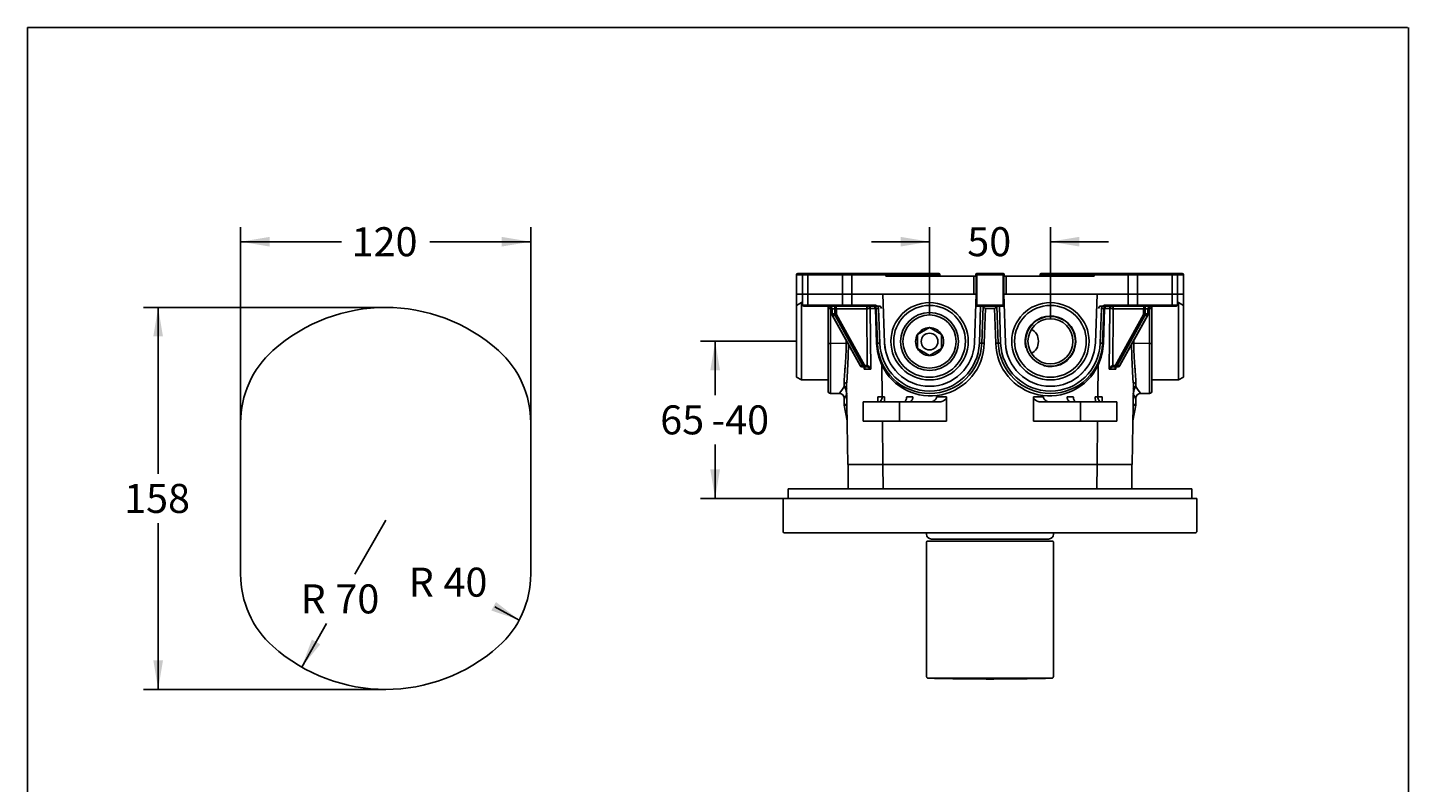
# Model space of a CAD drawing. Units: millimetres. Extents: x 6 to 292, y 5 to 413.
# Drawn here: x 6 to 291, y 257 to 413 of the extents above; entities that cross this region are included whole.
import ezdxf
from ezdxf.enums import TextEntityAlignment as Align

# ---------------------------------------------------------------- set-up
doc = ezdxf.new("R2010")
doc.units = ezdxf.units.MM
for name, color, linetype in [('300', 7, 'Continuous'), ('Default', 7, 'Continuous'), ('Layer3', 7, 'Continuous'), ('Level_3', 7, 'Continuous'), ('Standard', 7, 'Continuous'), ('デフォルト', 7, 'Continuous')]:
    doc.layers.add(name, color=color, linetype=linetype)
doc.styles.add('SEACAD_Arial', font='arial.ttf')
doc.dimstyles.get("Standard").update_dxf_attribs({"dimtxt": 0.18, "dimasz": 0.18, "dimexe": 0.18, "dimexo": 0.0625, "dimgap": 0.09, "dimtad": 0, "dimtih": 1, "dimtoh": 1, "dimdec": 4, "dimzin": 0, "dimdsep": 46, "dimtxsty": 'Standard', "dimcen": 0.09, "dimadec": 0, "dimazin": 0, "dimtfac": 1, "dimtdec": 4, "dimtofl": 0, "dimtmove": 0, "dimatfit": 3, "dimfxl": 0, "dimtolj": 1, "dimtzin": 0, "dimarcsym": 0})

# ---------------------------------------------------------------- blocks, each defined once
blk = doc.blocks.new('DMBLK209')
at = {"layer": 'Layer3', "linetype": 'Continuous'}
for points in [[(146.81, 342.11), (148.81, 342.11), (147.81, 348.11)], [(146.81, 321.61), (147.81, 315.61), (148.81, 321.61)]]:
    blk.add_hatch(color=7, dxfattribs=at).paths.add_polyline_path(points)
at = {"layer": 'Layer3', "color": 7, "linetype": 'Continuous'}
for p, q in [((164.66, 348.11), (144.81, 348.11)), ((147.81, 348.11), (147.81, 336.96)), ((147.81, 326.76), (147.81, 315.61)), ((175.34, 315.61), (144.81, 315.61))]:
    blk.add_line(p, q, dxfattribs=at)
at = {"layer": 'Layer3', "color": 7, "linetype": 'Continuous', "style": 'SEACAD_Arial'}
for s, p in [('65', (136.45, 334.86)), ('-40', (147.04, 334.86))]:
    blk.add_text(s, height=6, dxfattribs=at).set_placement(p, align=Align.TOP_LEFT)
blk = doc.blocks.new('DMBLK210')
at = {"layer": 'Layer3', "linetype": 'Continuous'}
for points in [[(186.16, 369.72), (186.16, 367.72), (192.16, 368.72)], [(223.16, 369.72), (217.16, 368.72), (223.16, 367.72)]]:
    blk.add_hatch(color=7, dxfattribs=at).paths.add_polyline_path(points)
at = {"layer": 'Layer3', "color": 7, "linetype": 'Continuous'}
for p, q in [((192.16, 353.56), (192.16, 371.72)), ((217.16, 352.77), (217.16, 371.72)), ((192.16, 368.72), (180.16, 368.72)), ((229.16, 368.72), (217.16, 368.72))]:
    blk.add_line(p, q, dxfattribs=at)
at = {"layer": 'Layer3', "color": 7, "linetype": 'Continuous', "style": 'SEACAD_Arial'}
blk.add_text('50', height=6, dxfattribs=at).set_placement((199.96, 371.72), align=Align.TOP_LEFT)
blk = doc.blocks.new('DMBLK224')
at = {"layer": 'Layer3', "linetype": 'Continuous'}
for points in [[(31.6, 349.11), (33.6, 349.11), (32.6, 355.11)], [(31.6, 282.11), (32.6, 276.11), (33.6, 282.11)]]:
    blk.add_hatch(color=7, dxfattribs=at).paths.add_polyline_path(points)
at = {"layer": 'Layer3', "color": 7, "linetype": 'Continuous'}
for p, q in [((79.66, 355.11), (29.6, 355.11)), ((32.6, 355.11), (32.6, 320.71)), ((32.6, 310.51), (32.6, 276.11)), ((79.66, 276.11), (29.6, 276.11))]:
    blk.add_line(p, q, dxfattribs=at)
at = {"layer": 'Layer3', "color": 7, "linetype": 'Continuous', "style": 'SEACAD_Arial'}
blk.add_text('158', height=6, dxfattribs=at).set_placement((25.56, 318.61), align=Align.TOP_LEFT)
blk = doc.blocks.new('DMBLK225')
at = {"layer": 'Layer3', "linetype": 'Continuous'}
for points in [[(55.66, 369.71), (49.66, 368.71), (55.66, 367.71)], [(103.66, 369.71), (103.66, 367.71), (109.66, 368.71)]]:
    blk.add_hatch(color=7, dxfattribs=at).paths.add_polyline_path(points)
at = {"layer": 'Layer3', "color": 7, "linetype": 'Continuous'}
for p, q in [((49.66, 331.29), (49.66, 371.71)), ((109.66, 331.29), (109.66, 371.71)), ((49.66, 368.71), (70.52, 368.71)), ((88.8, 368.71), (109.66, 368.71))]:
    blk.add_line(p, q, dxfattribs=at)
at = {"layer": 'Layer3', "color": 7, "linetype": 'Continuous', "style": 'SEACAD_Arial'}
blk.add_text('120', height=6, dxfattribs=at).set_placement((72.62, 371.71), align=Align.TOP_LEFT)
blk = doc.blocks.new('DMBLK226')
at = {"layer": 'Layer3', "linetype": 'Continuous'}
blk.add_hatch(color=7, dxfattribs=at).paths.add_polyline_path([(66.13, 285.44), (64.4, 286.43), (62.29, 280.73)])
at = {"layer": 'Layer3', "color": 7, "linetype": 'Continuous'}
for p, q in [((79.66, 311.11), (73.27, 299.93)), ((67.44, 289.73), (62.29, 280.73))]:
    blk.add_line(p, q, dxfattribs=at)
at = {"layer": 'Layer3', "color": 7, "linetype": 'Continuous', "style": 'SEACAD_Arial'}
for s, p in [('R', (62.06, 297.83)), ('70', (69.26, 297.83))]:
    blk.add_text(s, height=6, dxfattribs=at).set_placement(p, align=Align.TOP_LEFT)
blk = doc.blocks.new('DMBLK227')
at = {"layer": 'Layer3', "linetype": 'Continuous'}
blk.add_hatch(color=7, dxfattribs=at).paths.add_polyline_path([(102.47, 294.18), (101.52, 292.42), (107.28, 290.46)])
at = {"layer": 'Layer3', "color": 7, "linetype": 'Continuous'}
blk.add_line((102.21, 293.19), (107.28, 290.46), dxfattribs=at)
at = {"layer": 'Layer3', "color": 7, "linetype": 'Continuous', "style": 'SEACAD_Arial'}
for s, p in [('R', (84.42, 301.29)), ('40', (91.62, 301.29))]:
    blk.add_text(s, height=6, dxfattribs=at).set_placement(p, align=Align.TOP_LEFT)

msp = doc.modelspace()

# ---------------------------------------------------------------- linework, layer by layer
at = {"layer": '300', "color": 7, "linetype": 'Continuous'}
for p, q in [((165.91017, 361.85895), (164.66017, 361.85895)), ((164.66017, 361.85895), (164.66017, 357.85895)), ((164.91017, 362.10895), (166.16017, 362.10895)), ((166.991, 361.85895), (165.91017, 361.85895)), ((165.91017, 361.85895), (165.91017, 357.85895)), ((166.16017, 362.10895), (167.17345, 362.10895)), ((166.991, 361.85895), (166.991, 357.85895)), ((174.15324, 361.85895), (166.991, 361.85895)), ((167.17345, 362.10895), (174.33569, 362.10895)), ((174.15324, 361.85895), (174.15324, 357.85895)), ((176.0584, 361.85895), (174.15324, 361.85895)), ((174.33569, 362.10895), (176.06766, 362.10895)), ((176.0584, 361.85895), (176.0584, 357.85895)), ((183.0865, 361.85895), (176.0584, 361.85895)), ((176.06766, 362.10895), (183.0865, 362.10895)), ((233.25268, 362.10895), (226.23384, 362.10895)), ((226.23384, 361.85895), (233.26193, 361.85895)), ((234.98465, 362.10895), (233.25268, 362.10895)), ((233.26193, 361.85895), (233.26193, 357.85895)), ((233.26193, 361.85895), (235.16709, 361.85895)), ((242.14688, 362.10895), (234.98465, 362.10895)), ((235.16709, 361.85895), (235.16709, 357.85895)), ((235.16709, 361.85895), (242.32933, 361.85895)), ((243.16017, 362.10895), (242.14688, 362.10895)), ((242.32933, 361.85895), (242.32933, 357.85895)), ((242.32933, 361.85895), (243.41017, 361.85895)), ((244.41017, 362.10895), (243.16017, 362.10895)), ((243.41017, 361.85895), (244.66017, 361.85895)), ((243.41017, 357.85895), (243.41017, 361.85895)), ((244.66017, 357.85895), (244.66017, 361.85895)), ((164.66017, 357.85895), (165.91017, 357.85895)), ((164.66017, 357.85895), (164.66017, 355.60895)), ((165.91017, 357.85895), (164.66017, 357.85895)), ((165.91017, 357.85895), (166.991, 357.85895)), ((165.91017, 357.85895), (165.91017, 355.60895)), ((165.91017, 357.85895), (166.991, 357.85895)), ((166.991, 357.85895), (174.15324, 357.85895)), ((166.991, 357.85895), (166.991, 355.60895)), ((166.991, 357.85895), (174.15324, 357.85895)), ((174.15324, 357.85895), (176.08172, 357.85895)), ((174.15324, 357.85895), (174.15324, 355.60895)), ((174.15324, 357.85895), (176.0584, 357.85895)), ((176.0584, 357.85895), (182.76804, 357.85895)), ((176.08172, 357.85895), (176.08172, 355.60895)), ((233.26193, 357.85895), (226.5523, 357.85895)), ((235.16709, 357.85895), (233.23861, 357.85895)), ((233.23861, 357.85895), (233.23861, 355.60895)), ((235.16709, 357.85895), (233.26193, 357.85895)), ((242.32933, 357.85895), (235.16709, 357.85895)), ((235.16709, 357.85895), (235.16709, 355.60895)), ((242.32933, 357.85895), (235.16709, 357.85895)), ((243.41017, 357.85895), (242.32933, 357.85895)), ((242.32933, 357.85895), (242.32933, 355.60895)), ((243.41017, 357.85895), (242.32933, 357.85895)), ((244.66017, 357.85895), (243.41017, 357.85895)), ((243.41017, 355.60895), (243.41017, 357.85895)), ((243.41017, 357.85895), (244.66017, 357.85895)), ((244.66017, 355.60895), (244.66017, 357.85895)), ((165.66017, 356.10895), (164.66017, 355.5316)), ((164.66017, 355.60895), (164.79414, 355.60895)), ((164.66017, 340.6863), (164.66017, 355.5316)), ((165.66017, 340.10895), (165.66017, 356.10895)), ((165.91017, 356.10895), (165.66017, 356.10895)), ((165.91017, 355.60895), (166.991, 355.60895)), ((167.17345, 355.35895), (166.16017, 355.35895)), ((166.991, 355.60895), (174.15324, 355.60895)), ((174.33569, 355.35895), (167.17345, 355.35895)), ((171.16017, 347.70909), (171.16017, 355.17911)), ((171.65167, 354.87651), (171.65167, 347.69153)), ((171.92711, 354.87651), (171.65167, 354.87651)), ((172.00256, 354.85895), (171.92933, 354.85895)), ((171.92933, 354.85895), (171.92933, 353.78164)), ((172.00256, 354.85895), (172.00256, 353.78164)), ((172.53162, 354.85895), (172.00256, 354.85895)), ((172.53162, 353.78164), (172.53162, 354.85895)), ((172.88518, 354.85895), (172.53162, 354.85895)), ((179.16339, 354.85895), (172.88518, 354.85895)), ((172.88518, 354.85895), (172.88518, 353.78164)), ((174.15324, 355.60895), (176.08172, 355.60895)), ((176.08886, 355.35895), (174.33569, 355.35895)), ((176.08172, 355.60895), (180.6156, 355.60895)), ((181.89569, 355.35895), (176.08886, 355.35895)), ((179.27225, 343.10895), (179.16339, 354.85895)), ((180.95663, 354.86549), (179.88563, 354.86549)), ((179.88563, 354.86549), (180.00157, 342.36549)), ((227.42464, 355.35895), (233.23148, 355.35895)), ((228.3637, 354.86549), (229.43471, 354.86549)), ((233.23861, 355.60895), (228.70473, 355.60895)), ((229.31876, 342.36549), (229.43471, 354.86549)), ((230.15695, 354.85895), (230.04808, 343.10895)), ((236.43516, 354.85895), (230.15695, 354.85895)), ((233.23148, 355.35895), (234.98465, 355.35895)), ((235.16709, 355.60895), (233.23861, 355.60895)), ((234.98465, 355.35895), (242.14688, 355.35895)), ((242.32933, 355.60895), (235.16709, 355.60895)), ((236.43516, 353.78164), (236.43516, 354.85895)), ((236.43516, 354.85895), (236.78871, 354.85895)), ((236.78871, 354.85895), (236.78871, 353.78164)), ((237.31778, 354.85895), (236.78871, 354.85895)), ((237.31778, 353.78164), (237.31778, 354.85895)), ((237.31778, 354.85895), (237.391, 354.85895)), ((237.391, 353.78164), (237.391, 354.85895)), ((237.39258, 354.87651), (237.66866, 354.87651)), ((237.66866, 354.87651), (237.66866, 347.69153)), ((238.16017, 347.70909), (238.16017, 355.17911)), ((242.14688, 355.35895), (243.16017, 355.35895)), ((243.41017, 355.60895), (242.32933, 355.60895)), ((243.66017, 356.10895), (243.41017, 356.10895)), ((243.66017, 356.10895), (243.66017, 340.10895)), ((244.66017, 355.5316), (243.66017, 356.10895)), ((244.66017, 355.60895), (244.52619, 355.60895)), ((244.66017, 340.6863), (244.66017, 355.5316)), ((172.00256, 353.78164), (171.92933, 353.78164)), ((171.99839, 353.5061), (177.77906, 343.0834)), ((172.00256, 353.78164), (172.53162, 353.78164)), ((172.07792, 353.47306), (177.85859, 343.05037)), ((172.60699, 353.47306), (172.07792, 353.47306)), ((172.88518, 353.78164), (172.53162, 353.78164)), ((178.38766, 343.05037), (172.60699, 353.47306)), ((172.92286, 353.62735), (178.70353, 343.20466)), ((230.6168, 343.20466), (236.39748, 353.62735)), ((236.71335, 353.47306), (230.93267, 343.05037)), ((231.46174, 343.05037), (237.24241, 353.47306)), ((231.54127, 343.0834), (237.32195, 353.5061)), ((236.43516, 353.78164), (236.78871, 353.78164)), ((237.24241, 353.47306), (236.71335, 353.47306)), ((236.78871, 353.78164), (237.31778, 353.78164)), ((237.31778, 353.78164), (237.391, 353.78164)), ((171.16017, 347.70909), (171.16017, 337.82367)), ((174.90682, 347.73216), (171.65167, 347.69153)), ((171.65167, 347.69153), (171.65799, 337.32368)), ((234.41351, 347.73216), (237.66866, 347.69153)), ((237.66866, 347.69153), (237.66235, 337.32368)), ((238.16017, 347.70909), (238.16017, 337.82367)), ((177.85859, 343.05037), (178.38766, 343.05037)), ((178.66585, 342.85895), (178.13678, 342.85895)), ((178.61024, 342.36549), (178.6056, 342.85895)), ((178.66087, 342.85895), (178.70361, 342.85492)), ((179.09548, 342.85895), (178.66585, 342.85895)), ((178.84263, 343.10895), (179.27225, 343.10895)), ((179.13747, 342.85895), (179.09548, 342.85895)), ((179.27225, 343.10895), (179.30025, 343.1087)), ((182.352, 336.62204), (182.29893, 343.18552)), ((226.96834, 336.62204), (227.0214, 343.18552)), ((230.02008, 343.1087), (230.04808, 343.10895)), ((230.04808, 343.10895), (230.47771, 343.10895)), ((230.22486, 342.85895), (230.18286, 342.85895)), ((230.65448, 342.85895), (230.22486, 342.85895)), ((230.61673, 342.85492), (230.65946, 342.85895)), ((231.18355, 342.85895), (230.65448, 342.85895)), ((230.71473, 342.85895), (230.71009, 342.36549)), ((230.93267, 343.05037), (231.46174, 343.05037)), ((164.66017, 340.6863), (165.66017, 340.10895)), ((165.66017, 340.10895), (171.16017, 340.10895)), ((180.00157, 342.36549), (178.61024, 342.36549)), ((230.71009, 342.36549), (229.31876, 342.36549)), ((238.16017, 340.10895), (243.66017, 340.10895)), ((243.66017, 340.10895), (244.66017, 340.6863)), ((171.63686, 337.32377), (173.50517, 337.31562)), ((174.52306, 338.74581), (174.51269, 339.53819)), ((175.03081, 335.03776), (175.00337, 337.13771)), ((175.22563, 322.60827), (175.00911, 339.14793)), ((234.0947, 322.60827), (234.31122, 339.14793)), ((234.31697, 337.13771), (234.28953, 335.03776)), ((234.79727, 338.74581), (234.80765, 339.53819)), ((235.81516, 337.31562), (237.68348, 337.32377)), ((174.49728, 336.35099), (174.51432, 335.04967)), ((175.00704, 335.04967), (174.51432, 335.04967)), ((174.52942, 334.88911), (175.02168, 334.88911)), ((174.52942, 334.88911), (175.09361, 331.68947)), ((175.00704, 335.04967), (175.03081, 335.03776)), ((175.03262, 334.8993), (175.02168, 334.88911)), ((178.41017, 335.60895), (185.91017, 335.60895)), ((178.41017, 335.60895), (178.41017, 331.60895)), ((181.44766, 336.62204), (182.352, 336.62204)), ((181.46535, 335.60895), (181.44766, 336.62204)), ((182.352, 336.62204), (182.87267, 336.62204)), ((182.87267, 336.62204), (182.85499, 335.60895)), ((185.91017, 335.60895), (194.25117, 335.60895)), ((185.91017, 331.60895), (185.91017, 335.60895)), ((187.42416, 336.62204), (188.70105, 336.62204)), ((193.59554, 336.62204), (195.67719, 336.62204)), ((215.72479, 336.62204), (213.64314, 336.62204)), ((223.41017, 335.60895), (215.06916, 335.60895)), ((221.89617, 336.62204), (220.61928, 336.62204)), ((230.91017, 335.60895), (223.41017, 335.60895)), ((223.41017, 335.60895), (223.41017, 331.60895)), ((226.44766, 336.62204), (226.46535, 335.60895)), ((226.96834, 336.62204), (226.44766, 336.62204)), ((227.87267, 336.62204), (226.96834, 336.62204)), ((227.85499, 335.60895), (227.87267, 336.62204)), ((230.91017, 331.60895), (230.91017, 335.60895)), ((234.22673, 331.68947), (234.79091, 334.88911)), ((234.29865, 334.88911), (234.28771, 334.8993)), ((234.28953, 335.03776), (234.3133, 335.04967)), ((234.79091, 334.88911), (234.29865, 334.88911)), ((234.3133, 335.04967), (234.80602, 335.04967)), ((234.80602, 335.04967), (234.82305, 336.35099)), ((178.41017, 331.60895), (185.91017, 331.60895)), ((182.46531, 322.60827), (182.39253, 331.60895)), ((185.91017, 331.60895), (195.63743, 331.60895)), ((223.41017, 331.60895), (213.6829, 331.60895)), ((230.91017, 331.60895), (223.41017, 331.60895)), ((226.85503, 322.60827), (226.9278, 331.60895)), ((175.19146, 322.60827), (182.4442, 322.60827)), ((175.33509, 317.60895), (175.29146, 322.60827)), ((182.4442, 322.60827), (226.87613, 322.60827)), ((182.53291, 317.60895), (182.50597, 322.60827)), ((226.78742, 317.60895), (226.81437, 322.60827)), ((226.87613, 322.60827), (234.12888, 322.60827)), ((233.98524, 317.60895), (234.02887, 322.60827)), ((175.33509, 315.60895), (233.98524, 315.60895))]:
    msp.add_line(p, q, dxfattribs=at)
for centre, radius, start, end in [((164.91017, 361.85895), 0.25, 90, 180), ((166.16017, 361.85895), 0.25, 90, 180), ((243.16017, 361.85895), 0.25, 0, 90), ((244.41017, 361.85895), 0.25, 0, 90), ((164.91017, 355.60895), 0.25, 180, 196.5821585), ((166.16017, 355.60895), 0.25, 180, 270), ((170.94357, 355.13735), 0.22184, 13.1209641, 84.4829108), ((238.37574, 355.13959), 0.21919, 95.3265337, 169.2513996), ((243.16017, 355.60895), 0.25, 270, 0), ((244.41017, 355.60895), 0.25, 343.4178415, 0), ((172.51316, 353.78154), 0.58383, 179.9893981, 208.1496824), ((236.79678, 353.78414), 0.59423, 332.1016582, 359.7592613), ((171.53017, 351.17854), 3.48912, 263.9125745, 271.9955256), ((175.0191, 342.21566), 5.51764, 88.0887484, 91.1659668), ((39.1542, 349.40871), 136.24185, 356.7341193, 359.1554563), ((370.16613, 349.40871), 136.24185, 180.8445437, 183.3190898), ((234.30136, 342.21057), 5.52273, 88.8363268, 91.9106498), ((237.79026, 351.17573), 3.48632, 268.0012251, 276.0906747), ((178.14623, 343.27129), 0.41245, 207.0997429, 268.6870721), ((231.17307, 343.27294), 0.41412, 271.450782, 332.7624029), ((39.1542, 349.40871), 136.24185, 355.6807953, 356.7341193), ((370.16613, 349.40871), 136.24185, 183.3190898, 184.3192047), ((171.66017, 337.82367), 0.5, 180, 269.808334), ((135.8736, 365.25903), 46.8693, 323.4019001, 325.5501954), ((173.51001, 336.32576), 0.98563, 1.4718648, 90.2941973), ((128.61239, 365.57991), 54.41581, 327.4830438, 328.4876395), ((170.97251, 336.75069), 4.07271, 9.7748205, 29.3323591), ((173.57593, 337.20939), 1.42923, 357.1254786, 9.372639), ((174.45774, 337.31997), 0.57526, 341.5291329, 0.4117898), ((234.86259, 337.31997), 0.57526, 179.5882102, 198.4708671), ((235.7444, 337.20939), 1.42923, 170.627361, 182.8745214), ((238.34783, 336.75069), 4.07271, 150.6676409, 170.2251795), ((273.44673, 365.25903), 46.8693, 214.4498046, 216.5980999), ((235.81117, 336.32853), 0.98508, 89.7332191, 178.7671476), ((237.66017, 337.82367), 0.5, 270.3057662, 0), ((175.51423, 335.06276), 1, 180.75, 190), ((174.68671, 334.88072), 0.37824, 1.0870197, 24.5311128), ((234.63363, 334.88072), 0.37824, 155.4688871, 178.9129804), ((233.8061, 335.06276), 1, 350, 359.25), ((174.10895, 331.51497), 1, 0.7511604, 10.0230299), ((235.21135, 331.51502), 0.99996, 169.8726062, 178.8934815)]:
    msp.add_arc(centre, radius, start, end, dxfattribs=at)
for centre, major_axis, ratio, start_param, end_param in [((167.17345, 361.85895), (0, -0.25), 0.729791255, 3.141592654, 4.71238898), ((174.33569, 361.85895), (0, 0.25), 0.729791255, 0, 1.570796327), ((176.06766, 361.85895), (0, 0.25), 0.037004825, 0, 1.570796327), ((233.25268, 361.85895), (0, 0.25), 0.037004825, 4.71238898, 6.283185307), ((234.98465, 361.85895), (0, 0.25), 0.729791255, 4.71238898, 6.283185307), ((242.14688, 361.85895), (0, -0.25), 0.729791255, 1.570796327, 3.141592654), ((167.17345, 355.60895), (0, -0.25), 0.729791255, 4.71238898, 6.283185307), ((170.96195, 354.85895), (0, 0.5), 0.698434869, 4.737534887, 6.283185307), ((171.11867, 354.85895), (-0.88388, 0), 0.565685425, 3.141592654, 4.71238898), ((171.66017, 354.85895), (-0.5, 0), 0.035121723, 4.729383998, 5.485288723), ((171.64317, 354.85895), (0, 0.5), 0.017004688, -1.535672454, -0.740575459), ((172.7084, 354.85895), (0, -0.5), 0.353553391, 3.141592654, 4.71238898), ((172.7084, 354.85895), (0, 0.5), 0.353553391, 4.71238898, 6.283185307), ((174.33569, 355.60895), (0, -0.25), 0.729791255, 4.71238898, 6.283185307), ((176.08886, 355.60895), (0, -0.25), 0.028524606, 4.71238898, 6.283185307), ((179.51694, 354.85895), (0, 0.5), 0.707106781, 0, 1.570796327), ((179.51694, 354.85895), (0.49998, 0.00463), 0.009264657, 0.741480772, 2.35615157), ((179.51694, 354.85895), (0, 0.5), 0.737442835, 4.72547895, 6.283185307), ((181.89569, 354.85895), (0, 0.5), 0.617647059, 4.72547895, 6.283185307), ((227.42464, 354.85895), (0, 0.5), 0.617647059, 0, 1.557706357), ((229.8034, 354.85895), (0, -0.5), 0.737442835, 3.141592654, 4.699299011), ((229.8034, 354.85895), (-0.49998, 0.00463), 0.009264657, 3.927033738, 5.541704535), ((229.8034, 354.85895), (0, 0.5), 0.707106781, 4.71238898, 6.283185307), ((233.23148, 355.60895), (0, -0.25), 0.028524606, 0, 1.570796327), ((234.98465, 355.60895), (0, -0.25), 0.729791255, 0, 1.570796327), ((236.61193, 354.85895), (0, -0.5), 0.353553391, 3.141592654, 4.71238898), ((236.61193, 354.85895), (0, 0.5), 0.353553391, 4.71238898, 6.283185307), ((238.20166, 354.85895), (-0.88388, 0), 0.565685425, 4.71238898, 6.283185307), ((237.67716, 354.85895), (0, 0.5), 0.017004688, 0.734412304, 1.535672454), ((237.66017, 354.85895), (0.5, 0), 0.035121723, 0.797896585, 1.553801309), ((238.35838, 354.85895), (0, 0.5), 0.698434869, 0, 1.54565042), ((242.14688, 355.60895), (0, -0.25), 0.729791255, 0, 1.570796327), ((172.21701, 353.62735), (0.21863, 0.12126), 0.436398454, 3.140664916, 3.808255806), ((172.35611, 353.78164), (0, -0.5), 0.707106781, 4.71238898, 5.377517945), ((172.88518, 353.78164), (0, -0.5), 0.707106781, 4.71238898, 5.377517945), ((172.74608, 353.62735), (0.21863, 0.12126), 0.436398454, 3.808255806, 5.379052133), ((173.06195, 353.78164), (0, 0.25), 0.707106781, 1.570796327, 2.235925291), ((236.25838, 353.78164), (0, -0.25), 0.707106781, 0.905667362, 1.570796327), ((236.57425, 353.62735), (-0.21863, 0.12126), 0.436398454, 0.904133174, 2.474929501), ((236.43516, 353.78164), (0, 0.5), 0.707106781, 4.047260016, 4.71238898), ((236.96423, 353.78164), (0, -0.5), 0.707106781, 0.905667362, 1.570796327), ((237.10332, 353.62735), (-0.21863, 0.12126), 0.436398454, 2.474929501, 3.14285646), ((194.03629, 434.05931), (0.35566, -594.60204), 0.032604081, -1.426025694, -1.425116121), ((215.28404, 434.05931), (-0.35566, -594.60204), 0.032604081, 1.425116121, 1.426025694), ((177.99769, 343.20466), (0.21863, 0.12126), 0.436398454, 3.141592654, 3.808255806), ((178.13678, 343.35895), (0, 0.5), 0.707106781, 2.235925291, 3.141592654), ((178.52676, 343.20466), (0.21863, 0.12126), 0.436398454, 3.808255806, 5.379052133), ((178.66585, 343.35895), (0, -0.5), 0.707106781, 5.377517945, 6.283185307), ((178.66585, 343.10895), (0, 0.25), 0.707106781, 3.141592654, 4.71238898), ((178.84263, 343.35895), (0, 0.25), 0.707106781, 2.235925291, 3.141592654), ((179.09548, 343.10895), (0, 0.25), 0.707106781, 3.141592654, 4.71238898), ((179.13747, 343.10895), (0, 0.25), 0.651124077, 3.141592654, 4.711389712), ((230.18286, 343.10895), (0, 0.25), 0.651124077, 1.571795595, 3.141592654), ((230.22486, 343.10895), (0, 0.25), 0.707106781, 1.570796327, 3.141592654), ((230.47771, 343.35895), (0, -0.25), 0.707106781, 0, 0.905667362), ((230.65448, 343.10895), (0, 0.25), 0.707106781, 1.570796327, 3.141592654), ((230.79358, 343.20466), (-0.21863, 0.12126), 0.436398454, 0.904133174, 2.474929501), ((230.65448, 343.35895), (0, 0.5), 0.707106781, 3.141592654, 4.047260016), ((231.18355, 343.35895), (0, -0.5), 0.707106781, 0, 0.905667362), ((231.32265, 343.20466), (-0.21863, 0.12126), 0.436398454, 2.474929501, 3.141592654), ((174.50916, 339.14138), (0.49996, 0.00654), 0.793571853, 0, 1.553343087), ((174.52001, 338.31227), (-0.49996, -0.00654), 0.867056633, 3.141592654, 4.694935743), ((174.53303, 337.31756), (0.49996, 0.00654), 0.57019799, 0, 0.429210352), ((234.7873, 337.31756), (-0.49996, 0.00654), 0.57019799, 5.853974955, 6.283185307), ((234.80032, 338.31227), (-0.49996, 0.00654), 0.867056633, 4.729842218, 6.283185307), ((234.81118, 339.14138), (-0.49996, 0.00654), 0.793571853, 4.72984222, 6.283185307), ((175.97631, 335.06276), (0, -1), 0.969354775, 4.72547895, 4.886921906), ((175.99861, 335.05085), (-0.74971, -0.66176), 0.928927049, 5.536930602, 5.681709047), ((181.7344, 336.60895), (0, 1), 0.617647059, 3.141592654, 4.72547895), ((227.58593, 336.60895), (0, 1), 0.617647059, 1.557706357, 3.141592654), ((233.32172, 335.05085), (0.74971, -0.66176), 0.928927049, 0.60147626, 0.746254706), ((233.34403, 335.06276), (0, -1), 0.969354775, 1.396263402, 1.557706357)]:
    msp.add_ellipse(centre, major_axis=major_axis, ratio=ratio, start_param=start_param, end_param=end_param, dxfattribs=at)
for points, knots in [([(171.11867, 355.35895), (171.16777, 355.35769), (171.2933, 355.35295), (171.50798, 355.30563), (171.7152, 355.2032), (171.85566, 355.07664), (171.9218, 354.95211), (171.92748, 354.88503), (171.92933, 354.85895)], [0, 0, 0, 0, 0.129206096, 0.388421225, 0.614118457, 0.793606874, 0.931217247, 1, 1, 1, 1]), ([(171.31106, 354.87152), (171.27995, 354.87045), (171.25382, 354.88385), (171.21388, 354.92466), (171.19943, 354.95185), (171.16751, 355.03999), (171.16017, 355.10869), (171.16017, 355.17911)], [0, 0, 0, 0, 0.25, 0.25, 0.5, 0.5, 1, 1, 1, 1]), ([(237.391, 354.85895), (237.39191, 354.87747), (237.39508, 354.92996), (237.43797, 355.03623), (237.54791, 355.15975), (237.72585, 355.27025), (237.95785, 355.34468), (238.11132, 355.35478), (238.20166, 355.35895)], [0, 0, 0, 0, 0.048769469, 0.161701526, 0.315538539, 0.522799944, 0.762120526, 1, 1, 1, 1]), ([(238.00927, 354.87152), (238.04039, 354.87045), (238.06651, 354.88385), (238.10646, 354.92466), (238.1209, 354.95185), (238.15282, 355.03999), (238.16017, 355.10869), (238.16017, 355.17911)], [0, 0, 0, 0, 0.25, 0.25, 0.5, 0.5, 1, 1, 1, 1]), ([(174.51269, 339.53819), (174.50631, 340.02565), (174.53245, 340.5738), (174.58333, 341.33281), (174.59444, 341.48833), (174.61803, 341.80697), (174.63054, 341.97056), (174.669, 342.46796), (174.69587, 342.80904), (174.74832, 343.50973), (174.77392, 343.86936), (174.80885, 344.42308), (174.81992, 344.61003), (174.84055, 344.98878), (174.85013, 345.18108), (174.89295, 346.14577), (174.91083, 346.93172), (174.90682, 347.73216)], [0, 0, 0, 0, 0.25, 0.25, 0.3125, 0.3125, 0.375, 0.375, 0.5, 0.5, 0.625, 0.625, 0.6875, 0.6875, 0.75, 0.75, 1, 1, 1, 1]), ([(234.80765, 339.53819), (234.81403, 340.02565), (234.78788, 340.5738), (234.737, 341.33281), (234.72589, 341.48833), (234.70231, 341.80697), (234.68979, 341.97056), (234.65134, 342.46796), (234.62446, 342.80904), (234.57201, 343.50973), (234.54642, 343.86936), (234.51148, 344.42308), (234.50041, 344.61003), (234.47978, 344.98878), (234.4702, 345.18108), (234.42739, 346.14577), (234.4095, 346.93172), (234.41352, 347.73216)], [0, 0, 0, 0, 0.25, 0.25, 0.3125, 0.3125, 0.375, 0.375, 0.5, 0.5, 0.625, 0.625, 0.6875, 0.6875, 0.75, 0.75, 1, 1, 1, 1]), ([(178.70361, 342.85492), (178.73285, 342.84939), (178.75432, 342.83864), (178.78554, 342.81034), (178.79478, 342.79339), (178.81009, 342.73703), (178.80362, 342.69398), (178.77317, 342.60362), (178.74894, 342.55674), (178.68864, 342.46216), (178.6522, 342.414), (178.61024, 342.36549)], [0, 0, 0, 0, 0.125, 0.125, 0.25, 0.25, 0.5, 0.5, 0.75, 0.75, 1, 1, 1, 1]), ([(178.61024, 342.36549), (178.63754, 342.43854), (178.65924, 342.51113), (178.69031, 342.65366), (178.6999, 342.72443), (178.70099, 342.79703), (178.70102, 342.80168), (178.70101, 342.80631)], [0, 0, 0, 0, 0.483401416, 0.483401416, 0.966802833, 0.966802833, 1, 1, 1, 1]), ([(178.68199, 342.85673), (178.6879, 342.85543), (178.69732, 342.85343), (178.69862, 342.85325), (178.69841, 342.85341)], [0, 0, 0, 0, 0.5487384026, 1, 1, 1, 1]), ([(178.69399, 342.8571), (178.69431, 342.85745), (178.69766, 342.8538), (178.69832, 342.82303), (178.69923, 342.80466)], [0, 0, 0, 0, 0.4858686, 1, 1, 1, 1]), ([(180.00157, 342.36549), (179.94934, 342.41693), (179.89191, 342.46805), (179.76676, 342.56851), (179.69818, 342.61851), (179.58785, 342.68895), (179.54976, 342.71173), (179.46993, 342.75535), (179.42831, 342.7761), (179.34367, 342.81272), (179.2996, 342.82899), (179.21421, 342.85217), (179.17301, 342.85895), (179.13747, 342.85895)], [0, 0, 0, 0, 0.25, 0.25, 0.5, 0.5, 0.625, 0.625, 0.75, 0.75, 0.875, 0.875, 1, 1, 1, 1]), ([(179.30025, 343.1087), (179.33595, 343.10839), (179.37499, 343.09793), (179.45287, 343.06276), (179.4916, 343.03826), (179.60059, 342.95567), (179.66622, 342.88754), (179.78245, 342.74638), (179.83456, 342.67115), (179.92636, 342.51987), (179.96668, 342.44288), (180.00157, 342.36549)], [0, 0, 0, 0, 0.125, 0.125, 0.25, 0.25, 0.5, 0.5, 0.75, 0.75, 1, 1, 1, 1]), ([(229.31876, 342.36549), (229.35365, 342.44288), (229.39397, 342.51987), (229.48578, 342.67115), (229.53788, 342.74638), (229.65412, 342.88754), (229.71975, 342.95567), (229.82873, 343.03826), (229.86747, 343.06276), (229.94534, 343.09793), (229.98439, 343.10839), (230.02008, 343.1087)], [0, 0, 0, 0, 0.25, 0.25, 0.5, 0.5, 0.75, 0.75, 0.875, 0.875, 1, 1, 1, 1]), ([(230.18286, 342.85895), (230.14732, 342.85895), (230.10613, 342.85217), (230.02073, 342.82899), (229.97666, 342.81272), (229.89202, 342.7761), (229.8504, 342.75535), (229.77058, 342.71173), (229.73249, 342.68895), (229.62216, 342.61851), (229.55358, 342.56851), (229.42842, 342.46805), (229.371, 342.41693), (229.31876, 342.36549)], [0, 0, 0, 0, 0.125, 0.125, 0.25, 0.25, 0.375, 0.375, 0.5, 0.5, 0.75, 0.75, 1, 1, 1, 1]), ([(230.71009, 342.36549), (230.66813, 342.414), (230.6317, 342.46216), (230.5714, 342.55674), (230.54717, 342.60362), (230.51671, 342.69398), (230.51025, 342.73703), (230.52555, 342.79339), (230.5348, 342.81034), (230.56602, 342.83864), (230.58748, 342.84939), (230.61673, 342.85492)], [0, 0, 0, 0, 0.25, 0.25, 0.5, 0.5, 0.75, 0.75, 0.875, 0.875, 1, 1, 1, 1]), ([(230.62056, 342.80896), (230.62017, 342.81245), (230.61633, 342.84408), (230.62534, 342.85417), (230.62646, 342.85626)], [0, 0, 0, 0, 0.094603126, 1, 1, 1, 1]), ([(230.61934, 342.80991), (230.6193, 342.80409), (230.61933, 342.79824), (230.62044, 342.72443), (230.63002, 342.65366), (230.66109, 342.51113), (230.6828, 342.43854), (230.71009, 342.36549)], [0, 0, 0, 0, 0.041454053, 0.041454053, 0.520727026, 0.520727026, 1, 1, 1, 1]), ([(230.62156, 342.85281), (230.62176, 342.85278), (230.62403, 342.85278), (230.63174, 342.85516), (230.63912, 342.8572)], [0, 0, 0, 0, 0.121843548, 1, 1, 1, 1]), ([(234.82275, 336.32874), (234.82276, 336.32873), (234.82276, 336.32873), (234.82282, 336.32864), (234.81186, 336.34585), (234.76818, 336.41456), (234.73535, 336.46622), (234.60492, 336.67281), (234.47781, 336.87526), (234.31697, 337.13771)], [0, 0, 0, 0, 0.003450426, 0.003450426, 0.25258782, 0.25258782, 0.501725213, 0.501725213, 1, 1, 1, 1]), ([(175.09376, 331.68862), (175.09376, 331.68827), (175.09083, 331.8167), (175.08137, 332.23183), (175.07515, 332.50559), (175.05432, 333.42712), (175.03827, 334.14227), (175.02168, 334.88911)], [0, 0, 0, 0, 0.249143884, 0.249143884, 0.499429256, 0.499429256, 1, 1, 1, 1]), ([(186.86264, 335.60895), (186.90093, 335.60895), (186.93848, 335.61548), (187.01218, 335.64112), (187.04872, 335.66052), (187.11817, 335.71123), (187.151, 335.74227), (187.21291, 335.81567), (187.2421, 335.85842), (187.32008, 335.99856), (187.36137, 336.11165), (187.41462, 336.35554), (187.42723, 336.48855), (187.42416, 336.62204)], [0, 0, 0, 0, 0.125, 0.125, 0.25, 0.25, 0.375, 0.375, 0.5, 0.5, 0.75, 0.75, 1, 1, 1, 1]), ([(188.70105, 336.62204), (188.7005, 336.55503), (188.69609, 336.4891), (188.67987, 336.35931), (188.66787, 336.29475), (188.63704, 336.17194), (188.61833, 336.11368), (188.57439, 336.00339), (188.54902, 335.95136), (188.46631, 335.8115), (188.40016, 335.73629), (188.25854, 335.63564), (188.18177, 335.60895), (188.10491, 335.60895)], [0, 0, 0, 0, 0.125, 0.125, 0.25, 0.25, 0.375, 0.375, 0.5, 0.5, 0.75, 0.75, 1, 1, 1, 1]), ([(192.3068, 335.60895), (192.45405, 335.60895), (192.59826, 335.62779), (192.88036, 335.70467), (193.01907, 335.76357), (193.2071, 335.88593), (193.26748, 335.93318), (193.37716, 336.03975), (193.42655, 336.09882), (193.511, 336.23219), (193.54443, 336.3041), (193.58886, 336.45915), (193.59898, 336.5401), (193.59554, 336.62204)], [0, 0, 0, 0, 0.25, 0.25, 0.5, 0.5, 0.625, 0.625, 0.75, 0.75, 0.875, 0.875, 1, 1, 1, 1]), ([(195.67719, 336.62204), (195.6765, 336.53556), (195.66009, 336.45248), (195.6003, 336.29244), (195.55868, 336.22003), (195.45858, 336.08713), (195.40195, 336.02908), (195.27926, 335.92503), (195.21266, 335.87897), (195.00765, 335.75989), (194.8615, 335.70335), (194.55932, 335.62751), (194.40622, 335.60895), (194.25117, 335.60895)], [0, 0, 0, 0, 0.125, 0.125, 0.25, 0.25, 0.375, 0.375, 0.5, 0.5, 0.75, 0.75, 1, 1, 1, 1]), ([(213.64314, 336.62204), (213.64383, 336.53556), (213.66024, 336.45248), (213.72004, 336.29244), (213.76165, 336.22003), (213.86176, 336.08713), (213.91838, 336.02908), (214.04108, 335.92503), (214.10767, 335.87897), (214.31268, 335.75989), (214.45884, 335.70335), (214.76101, 335.62751), (214.91412, 335.60895), (215.06916, 335.60895)], [0, 0, 0, 0, 0.125, 0.125, 0.25, 0.25, 0.375, 0.375, 0.5, 0.5, 0.75, 0.75, 1, 1, 1, 1]), ([(217.01354, 335.60895), (216.86629, 335.60895), (216.72207, 335.62779), (216.43998, 335.70467), (216.30126, 335.76357), (216.11323, 335.88593), (216.05285, 335.93318), (215.94317, 336.03975), (215.89378, 336.09882), (215.80934, 336.23219), (215.7759, 336.3041), (215.73148, 336.45915), (215.72136, 336.5401), (215.72479, 336.62204)], [0, 0, 0, 0, 0.25, 0.25, 0.5, 0.5, 0.625, 0.625, 0.75, 0.75, 0.875, 0.875, 1, 1, 1, 1]), ([(220.61928, 336.62204), (220.61983, 336.55503), (220.62425, 336.4891), (220.64046, 336.35931), (220.65247, 336.29475), (220.6833, 336.17194), (220.702, 336.11368), (220.74594, 336.00339), (220.77131, 335.95136), (220.85402, 335.8115), (220.92017, 335.73629), (221.06179, 335.63564), (221.13856, 335.60895), (221.21543, 335.60895)], [0, 0, 0, 0, 0.125, 0.125, 0.25, 0.25, 0.375, 0.375, 0.5, 0.5, 0.75, 0.75, 1, 1, 1, 1]), ([(222.45769, 335.60895), (222.41941, 335.60895), (222.38185, 335.61548), (222.30815, 335.64112), (222.27162, 335.66052), (222.20217, 335.71123), (222.16933, 335.74227), (222.10742, 335.81567), (222.07824, 335.85842), (222.00025, 335.99856), (221.95896, 336.11165), (221.90571, 336.35554), (221.8931, 336.48855), (221.89617, 336.62204)], [0, 0, 0, 0, 0.125, 0.125, 0.25, 0.25, 0.375, 0.375, 0.5, 0.5, 0.75, 0.75, 1, 1, 1, 1]), ([(234.29865, 334.88911), (234.28211, 334.14414), (234.26591, 333.4222), (234.24537, 332.51388), (234.23917, 332.2411), (234.2296, 331.82076), (234.22661, 331.69017), (234.22658, 331.6886), (234.22658, 331.68862), (234.22658, 331.68868)], [0, 0, 0, 0, 0.497722215, 0.497722215, 0.746583323, 0.746583323, 0.995444431, 0.995444431, 1, 1, 1, 1])]:
    msp.add_open_spline(points, degree=3, knots=knots, dxfattribs=at)
for points, degree in [([(175.06488, 334.88789), (175.06483, 334.89208), (175.05407, 334.89592), (175.03262, 334.8993)], 3), ([(195.67719, 336.62204), (195.65728, 334.11566), (195.63743, 331.60895)], 2), ([(213.64314, 336.62204), (213.66305, 334.11566), (213.6829, 331.60895)], 2), ([(234.28771, 334.8993), (234.26626, 334.89592), (234.25551, 334.89208), (234.25545, 334.88789)], 3)]:
    msp.add_open_spline(points, degree=degree, dxfattribs=at)
at = {"layer": 'Default', "color": 7, "linetype": 'Continuous'}
for p, q in [((5.6, 5.02), (5.6, 413)), ((5.6, 413), (291, 413)), ((291.2, 413), (291.2, 5.02))]:
    msp.add_line(p, q, dxfattribs=at)
at = {"layer": 'Level_3', "color": 7, "linetype": 'Continuous'}
for p, q in [((162.91017, 317.60895), (162.91017, 315.60895)), ((162.91017, 317.60895), (163.05092, 317.60895)), ((162.91017, 317.60895), (204.66049, 317.60895)), ((204.66049, 317.60895), (246.41082, 317.60895)), ((246.27007, 317.60895), (246.41082, 317.60895)), ((246.41082, 315.60895), (246.41082, 317.60895)), ((161.90924, 315.60895), (162.60924, 315.60895)), ((161.90924, 308.70895), (161.90924, 315.60895)), ((162.60924, 315.60895), (246.71109, 315.60895)), ((246.71109, 315.60895), (247.41109, 315.60895)), ((247.41109, 315.60895), (247.41109, 308.70895)), ((162.60924, 308.45895), (162.15924, 308.45895)), ((246.71109, 308.45895), (162.60924, 308.45895)), ((191.53517, 308.45895), (191.53517, 308.20895)), ((217.78517, 308.20895), (217.78517, 308.45895)), ((247.16109, 308.45895), (246.71109, 308.45895)), ((191.53515, 306.65895), (191.53515, 278.91852)), ((191.63515, 306.75895), (217.68517, 306.75895)), ((216.78517, 307.20895), (192.53517, 307.20895)), ((217.78517, 278.91852), (217.78517, 306.65895)), ((217.03517, 278.41211), (192.28517, 278.41211))]:
    msp.add_line(p, q, dxfattribs=at)
for centre, radius, start, end in [((162.15924, 308.70895), 0.25, 180, 270), ((247.16109, 308.70895), 0.25, 270, 0), ((191.63515, 306.65895), 0.1, 90, 180), ((192.53517, 308.20895), 1, 180, 270), ((216.78517, 308.20895), 1, 270, 0), ((217.68517, 306.65895), 0.1, 0, 90), ((204.66017, 778.25895), 500, 268.5526855, 268.5817846), ((204.66016, 778.25702), 500, 268.5931066, 270), ((204.66016, 778.25702), 500, 270, 271.4068934), ((204.66017, 778.25895), 500, 271.4182154, 271.4473148)]:
    msp.add_arc(centre, radius, start, end, dxfattribs=at)
for points, knots in [([(191.53505, 278.91852), (191.53477, 278.87055), (191.53575, 278.79738), (191.55248, 278.69878), (191.57539, 278.63442), (191.59563, 278.59442), (191.62299, 278.55329), (191.65774, 278.517), (191.70299, 278.48516), (191.75592, 278.45826), (191.82817, 278.4353), (191.92265, 278.42156), (191.98404, 278.41946), (192.02242, 278.41868)], [0, 0, 0, 0, 0.16017873, 0.290312366, 0.358195397, 0.411157539, 0.454386363, 0.539339046, 0.593648888, 0.657014262, 0.756461104, 0.871848823, 1, 1, 1, 1]), ([(217.29795, 278.41868), (217.34593, 278.41962), (217.41906, 278.42245), (217.51721, 278.44167), (217.58096, 278.46619), (217.62043, 278.48744), (217.66085, 278.51583), (217.69625, 278.55148), (217.72694, 278.59752), (217.75249, 278.65113), (217.77363, 278.72394), (217.78497, 278.81873), (217.78552, 278.88015), (217.78532, 278.91852)], [0, 0, 0, 0, 0.160215182, 0.290336641, 0.358207706, 0.411162454, 0.454386232, 0.539336851, 0.59365241, 0.657028732, 0.75649294, 0.871883799, 1, 1, 1, 1])]:
    msp.add_open_spline(points, degree=3, knots=knots, dxfattribs=at)
at = {"layer": 'Standard', "color": 7, "linetype": 'Continuous'}
for p, q in [((183.8365, 362.10895), (183.0865, 362.10895)), ((183.0865, 362.10895), (183.0865, 361.85895)), ((183.0865, 361.85895), (183.0865, 361.60895)), ((183.0865, 361.85895), (184.0865, 361.85895)), ((201.32472, 361.60895), (183.0865, 361.60895)), ((184.90436, 362.10895), (183.8365, 362.10895)), ((184.0865, 361.85895), (184.90436, 361.85895)), ((184.0865, 361.60895), (184.0865, 361.85895)), ((184.90436, 361.85895), (184.90436, 362.10895)), ((193.29613, 362.10895), (184.90436, 362.10895)), ((184.90436, 361.60895), (184.90436, 361.85895)), ((184.90436, 361.85895), (193.29613, 361.85895)), ((193.29613, 361.85895), (193.29613, 362.10895)), ((194.04613, 362.10895), (193.29613, 362.10895)), ((193.29613, 361.85895), (193.29613, 361.60895)), ((193.29613, 361.85895), (194.29613, 361.85895)), ((194.29613, 361.60895), (194.29613, 361.85895)), ((201.32472, 357.85895), (201.32472, 361.60895)), ((201.32472, 361.60895), (201.82444, 361.60895)), ((201.70904, 361.85895), (201.70848, 361.85895)), ((201.70848, 361.85895), (201.70848, 361.60895)), ((201.70904, 361.60895), (201.70904, 361.85895)), ((201.70904, 361.85895), (201.9117, 361.85895)), ((201.82444, 361.60895), (201.82444, 357.85895)), ((207.40863, 361.85895), (201.9117, 361.85895)), ((201.9117, 361.85895), (201.9117, 357.85895)), ((202.16157, 362.10895), (201.9589, 362.10895)), ((202.16157, 362.10895), (207.15877, 362.10895)), ((207.15877, 362.10895), (207.36144, 362.10895)), ((207.40863, 361.85895), (207.40863, 357.85895)), ((207.6113, 361.85895), (207.40863, 361.85895)), ((207.49589, 357.85895), (207.49589, 361.60895)), ((207.49589, 361.60895), (207.99562, 361.60895)), ((207.6113, 361.60895), (207.6113, 361.85895)), ((207.6113, 361.85895), (207.61186, 361.85895)), ((207.61186, 361.60895), (207.61186, 361.85895)), ((207.99562, 361.60895), (226.23384, 361.60895)), ((207.99562, 361.60895), (207.99562, 357.85895)), ((215.0242, 361.60895), (215.0242, 361.85895)), ((216.0242, 361.85895), (215.0242, 361.85895)), ((215.2742, 362.10895), (216.0242, 362.10895)), ((216.0242, 362.10895), (224.41597, 362.10895)), ((216.0242, 361.85895), (216.0242, 362.10895)), ((216.0242, 361.85895), (216.0242, 361.60895)), ((224.41597, 361.85895), (216.0242, 361.85895)), ((224.41597, 362.10895), (225.48384, 362.10895)), ((224.41597, 361.85895), (224.41597, 362.10895)), ((224.41597, 361.60895), (224.41597, 361.85895)), ((225.23384, 361.85895), (224.41597, 361.85895)), ((226.23384, 361.85895), (225.23384, 361.85895)), ((225.23384, 361.85895), (225.23384, 361.60895)), ((225.48384, 362.10895), (226.23384, 362.10895)), ((226.23384, 362.10895), (226.23384, 361.85895)), ((226.23384, 361.85895), (226.23384, 361.60895)), ((179.60772, 357.85895), (201.32472, 357.85895)), ((179.69877, 357.85895), (182.51206, 357.85895)), ((182.51206, 357.85895), (182.86388, 347.78431)), ((182.86583, 347.78438), (182.51402, 357.85895)), ((182.51402, 357.85895), (201.32472, 357.85895)), ((201.82444, 357.85895), (201.32472, 357.85895)), ((201.80631, 357.85895), (201.4545, 347.78438)), ((201.45646, 347.78431), (201.80827, 357.85895)), ((201.80827, 357.85895), (201.80827, 355.60895)), ((201.82444, 357.85895), (201.9117, 357.85895)), ((201.9117, 357.85895), (201.82444, 357.85895)), ((201.9117, 357.85895), (201.9117, 355.60895)), ((207.49589, 357.85895), (207.40863, 357.85895)), ((207.40863, 357.85895), (207.49589, 357.85895)), ((207.40863, 357.85895), (207.40863, 355.60895)), ((207.99562, 357.85895), (207.49589, 357.85895)), ((207.86388, 347.78431), (207.51206, 357.85895)), ((207.51206, 357.85895), (207.51206, 355.60895)), ((207.86583, 347.78438), (207.51402, 357.85895)), ((229.71262, 357.85895), (207.99562, 357.85895)), ((207.99562, 357.85895), (226.80631, 357.85895)), ((226.80631, 357.85895), (226.4545, 347.78438)), ((226.80827, 357.85895), (226.45646, 347.78431)), ((229.62156, 357.85895), (226.80827, 357.85895)), ((180.6156, 355.35895), (180.6156, 355.60895)), ((180.95663, 354.86549), (181.20142, 347.72106)), ((181.615, 354.89385), (181.1153, 354.8764)), ((181.1153, 354.8764), (181.36479, 347.73197)), ((181.86448, 347.74942), (181.615, 354.89385)), ((201.9117, 355.60895), (201.80827, 355.60895)), ((201.9117, 355.60895), (207.40863, 355.60895)), ((202.05841, 355.35895), (202.16157, 355.35895)), ((207.15877, 355.35895), (202.16157, 355.35895)), ((202.72158, 355.35895), (202.45585, 347.74942)), ((202.95555, 347.73197), (203.22189, 355.35895)), ((203.22239, 355.35895), (203.22189, 355.35895)), ((203.47163, 347.72106), (203.71769, 354.86549)), ((205.60264, 354.86549), (203.71769, 354.86549)), ((205.84871, 347.72106), (205.60264, 354.86549)), ((206.09795, 355.35895), (206.09845, 355.35895)), ((206.36479, 347.73197), (206.09845, 355.35895)), ((206.59875, 355.35895), (206.86448, 347.74942)), ((207.26192, 355.35895), (207.15877, 355.35895)), ((207.40863, 355.60895), (207.51206, 355.60895)), ((227.45585, 347.74942), (227.70534, 354.89385)), ((227.70534, 354.89385), (228.20503, 354.8764)), ((228.20503, 354.8764), (227.95555, 347.73197)), ((228.3637, 354.86549), (228.11891, 347.72106)), ((228.70473, 355.35895), (228.70473, 355.60895)), ((189.66017, 349.50011), (192.16017, 350.94349)), ((189.66017, 346.61336), (189.66017, 349.50011)), ((192.16017, 350.94349), (194.66017, 349.50011)), ((194.66017, 349.50011), (194.66017, 346.61336)), ((181.86448, 347.74942), (181.36479, 347.73197)), ((192.16017, 345.16999), (189.66017, 346.61336)), ((194.66017, 346.61336), (192.16017, 345.16999)), ((202.45585, 347.74942), (202.95555, 347.73197)), ((206.86448, 347.74942), (206.36479, 347.73197)), ((227.45585, 347.74942), (227.95555, 347.73197))]:
    msp.add_line(p, q, dxfattribs=at)
for centre, radius in [((192.16017, 348.10895), 8), ((192.16017, 348.10895), 7.42265), ((217.16017, 348.10895), 8), ((217.16017, 348.10895), 7.42265), ((192.16017, 348.05674), 6), ((192.16017, 348.05674), 5.5), ((217.16017, 348.10895), 5.15775), ((217.16017, 348.10895), 4.65775), ((192.16017, 348.05674), 1.73205)]:
    msp.add_circle(centre, radius, dxfattribs=at)
for centre, radius, start, end in [((183.8365, 361.85895), 0.25, 0, 90), ((194.04613, 361.85895), 0.25, 0, 90), ((201.95848, 361.85895), 0.25, 90, 180), ((207.36186, 361.85895), 0.25, 0, 90), ((215.2742, 361.85895), 0.25, 90, 180), ((225.48384, 361.85895), 0.25, 90, 180), ((180.6156, 354.85895), 0.5, 2, 90), ((197.98335, 349.605), 7.78174, 42.532232, 47.6817572), ((211.33699, 349.605), 7.78174, 132.3182428, 137.467768), ((228.70473, 354.85895), 0.5, 90, 178), ((217.16017, 348.10895), 5.23875, 255, 195), ((192.16017, 348.05674), 2.88675, 150, 210), ((192.16017, 348.05674), 2.88675, 90, 150), ((192.16017, 348.05674), 2.88675, 30, 90), ((192.16017, 348.05674), 2.88675, 330, 30), ((192.73209, 348.11068), 11.53724, 181.9352833, 205.2705108), ((192.16017, 348.10895), 10.80196, 182, 358), ((192.16017, 348.10895), 10.30196, 182, 358), ((192.35328, 347.93674), 11.12044, 205.2932313, 358.8887071), ((192.16017, 348.10895), 9.30196, 182, 358), ((192.16017, 348.10895), 9.3, 182, 358), ((192.16017, 348.05674), 2.88675, 210, 270), ((192.16017, 348.05674), 2.88675, 270, 330), ((216.96705, 347.93674), 11.12044, 181.1112929, 334.7067687), ((217.16017, 348.10895), 10.80196, 182, 358), ((217.16017, 348.10895), 10.30196, 182, 358), ((217.16017, 348.10895), 9.30196, 182, 358), ((217.16017, 348.10895), 9.3, 182, 358), ((216.58825, 348.11068), 11.53724, 334.7294892, 358.0647167)]:
    msp.add_arc(centre, radius, start, end, dxfattribs=at)
for centre, major_axis, ratio, start_param, end_param in [((201.9589, 361.85895), (0, -0.25), 0.999440951, 3.141592654, 4.71238898), ((202.16157, 361.85895), (0, -0.25), 0.999440951, 3.141592654, 4.71238898), ((207.15877, 361.85895), (0, -0.25), 0.999440951, 1.570796327, 3.141592654), ((207.36144, 361.85895), (0, -0.25), 0.999440951, 1.570796327, 3.141592654), ((180.6156, 354.85895), (0, 0.5), 0.682113253, 4.72547895, 6.283185307), ((180.6156, 354.85895), (0.4997, 0.01745), 0.014661969, 5.463014272, 6.283185307), ((202.05841, 355.60895), (-0.25014, 0), 0.999440951, 0, 1.570796327), ((202.16157, 355.60895), (0, 0.25), 0.999440951, 1.570796327, 3.141592654), ((207.15877, 355.60895), (0, 0.25), 0.999440951, 3.141592654, 4.71238898), ((207.26192, 355.60895), (0.25014, 0), 0.999440951, 4.71238898, 6.283185307), ((228.70473, 354.85895), (-0.4997, 0.01745), 0.014661969, 0, 0.820171035), ((228.70473, 354.85895), (0, 0.5), 0.682113253, 0, 1.557706357), ((180.86509, 347.71452), (0.4997, 0.01745), 0.014047484, 5.450249929, 6.283185307), ((203.45524, 347.71452), (-0.4997, 0.01745), 0.01423279, 4.680087645, 6.283185307), ((205.86509, 347.71452), (0.4997, 0.01745), 0.01423279, 0, 1.603097662), ((228.45524, 347.71452), (-0.4997, 0.01745), 0.014047484, 0, 0.832935378), ((181.99013, 343.17897), (0.44992, 0.2181), 0.31131838, 5.308526066, 6.283185307), ((227.3302, 343.17897), (-0.44992, 0.2181), 0.31131838, 0, 0.974659242)]:
    msp.add_ellipse(centre, major_axis=major_axis, ratio=ratio, start_param=start_param, end_param=end_param, dxfattribs=at)
for points, degree, knots in [([(180.6156, 355.60895), (180.97909, 355.60888), (181.25889, 355.45208), (181.60209, 355.25975), (181.615, 354.89385)], 2, [0, 0, 0, 0.5, 0.5, 1, 1, 1]), ([(228.70473, 355.60895), (228.44612, 355.60895), (228.23745, 355.55077), (227.97343, 355.40273), (227.8941, 355.34126), (227.76535, 355.17105), (227.71131, 355.06478), (227.70534, 354.89385)], 3, [0, 0, 0, 0, 0.5, 0.5, 0.75, 0.75, 1, 1, 1, 1]), ([(213.18147, 350.53065), (213.6508, 350.3916), (214.03632, 350.07793), (214.55017, 349.2162), (214.67451, 348.6772), (214.67516, 347.54495), (214.54872, 346.9999), (214.03933, 346.14435), (213.65097, 345.82634), (213.18147, 345.68725)], 3, [0, 0, 0, 0, 0.25, 0.25, 0.5, 0.5, 0.75, 0.75, 1, 1, 1, 1])]:
    msp.add_open_spline(points, degree=degree, knots=knots, dxfattribs=at)
at = {"layer": 'デフォルト', "color": 7, "linetype": 'Continuous'}
for p, q in [((49.66017, 299.92861), (49.66017, 331.28929)), ((109.66017, 331.28929), (109.66017, 299.92861))]:
    msp.add_line(p, q, dxfattribs=at)
for centre, radius, start, end in [((79.66017, 320.10895), 35, 48.1896851, 131.8103149), ((69.66017, 331.28929), 20, 131.8103149, 180), ((89.66017, 331.28929), 20, 0, 48.1896851), ((69.66017, 299.92861), 20, 180, 228.1896851), ((89.66017, 299.92861), 20, 311.8103149, 0), ((79.66017, 311.10895), 35, 228.1896851, 311.8103149)]:
    msp.add_arc(centre, radius, start, end, dxfattribs=at)

# ---------------------------------------------------------------- dimensions: what is measured, and where the dimension line sits
at = {"layer": 'Layer3', "color": 7, "linetype": 'Continuous'}
for base, p1, p2, angle, text, picture, middle, dimtype in [((49.66017, 368.70684), (49.66017, 299.92861), (109.66017, 299.92861), 0, '\\A1;<>', 'DMBLK225', (79.66017, 368.70684), 161), ((32.60042, 355.10895), (79.66017, 355.10895), (79.66017, 276.10895), 270, '\\A1;<>', 'DMBLK224', (32.60042, 315.60895), 161), ((147.81245, 315.60895), (164.66017, 348.10895), (175.33509, 315.60895), 90, '\\A1;<> -40', 'DMBLK209', (147.81245, 331.85895), 160)]:
    dim = msp.add_linear_dim(base=base, p1=p1, p2=p2, angle=angle, text=text, dimstyle='Standard', dxfattribs=at)
    dim.commit()
    dim.dimension.update_dxf_attribs({"geometry": picture, "text_midpoint": middle, "dimtype": dimtype})
dim = msp.add_linear_dim(base=(192.16017, 368.71829), p1=(217.16017, 352.7667), p2=(192.16017, 353.55674), text='\\A1;<>', dimstyle='Standard', dxfattribs=at)
dim.commit()
dim.dimension.update_dxf_attribs({"geometry": 'DMBLK210', "text_midpoint": (204.66017, 368.71829), "dimtype": 160})
for center, mpoint, picture, middle in [((79.66017, 311.10895), (62.28514, 280.72625), 'DMBLK226', (70.35226, 294.83275)), ((89.66017, 299.92861), (107.27908, 290.46427), 'DMBLK227', (92.71723, 298.28645))]:
    dim = msp.add_radius_dim(center=center, mpoint=mpoint, text='\\A1;<>', dimstyle='Standard', dxfattribs=at)
    dim.commit()
    dim.dimension.update_dxf_attribs({"geometry": picture, "text_midpoint": middle, "dimtype": 164})

doc.saveas('drawing.dxf')
